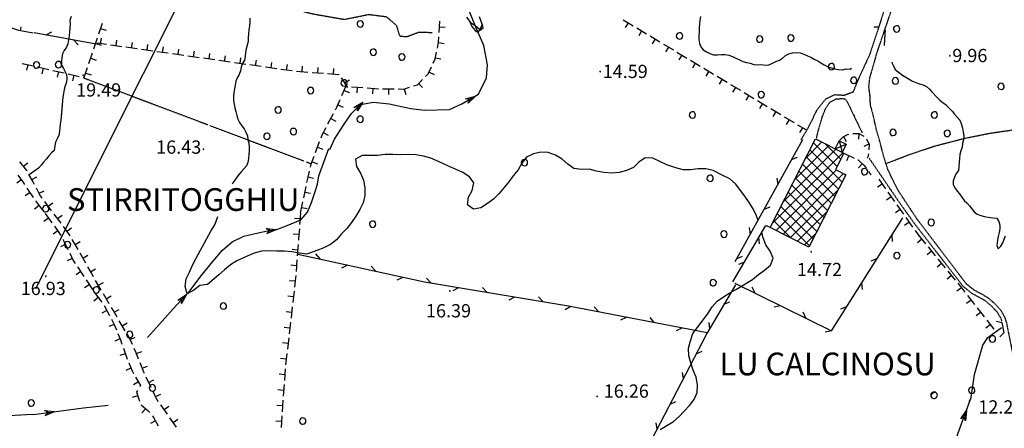
# Model space of a CAD drawing. Units: inches. Extents: x 1553891 to 1557899, y 4512012 to 4515402.
# Drawn here: x 1556408 to 1556929, y 4512483 to 4512698 of the extents above; entities that cross this region are included whole.
import ezdxf
from ezdxf.enums import TextEntityAlignment as Align

# ---------------------------------------------------------------- set-up
doc = ezdxf.new("R2010")
doc.units = ezdxf.units.IN
doc.header["$MEASUREMENT"] = 0
doc.linetypes.add('DASHED2', pattern=[0.375, 0.25, -0.125])
doc.linetypes.add('HIDDEN', pattern=[0.375, 0.25, -0.125])
doc.layers.get('0').update_dxf_attribs({"linetype": 'CONTINUOUS'})
for name, color, linetype in [('ALBERO', 7, 'CONTINUOUS'), ('CANAL_IRRG', 7, 'CONTINUOUS'), ('CURVA_DIRETT', 7, 'CONTINUOUS'), ('CURVA_INTERM', 7, 'CONTINUOUS'), ('DIAGONALI17', 7, 'CONTINUOUS'), ('DIVIS_COLTU', 7, 'CONTINUOUS'), ('FIUME', 7, 'CONTINUOUS'), ('MURO_A_CALCE', 7, 'CONTINUOUS'), ('MURO_A_SECCO', 7, 'CONTINUOUS'), ('PONTE', 7, 'CONTINUOUS'), ('PUNTO_QUOTA', 7, 'CONTINUOUS'), ('QUOTA', 7, 'CONTINUOUS'), ('RETE_METALL', 7, 'CONTINUOUS'), ('SENTIERO', 7, 'CONTINUOUS'), ('STABILIM_INDUS', 7, 'CONTINUOUS'), ('STRADA_BIANCA', 7, 'CONTINUOUS'), ('TETTOIA', 7, 'CONTINUOUS'), ('TOPONOMAS', 7, 'CONTINUOUS'), ('VASCHE_POZZ', 7, 'CONTINUOUS')]:
    doc.layers.add(name, color=color, linetype=linetype)
doc.styles.add('ROMANT', font='GOTHIC.TTF')

# ---------------------------------------------------------------- blocks, each defined once
blk = doc.blocks.new('ALBERO')
at = {"layer": 'ALBERO', "color": 3, "linetype": 'Continuous'}
blk.add_lwpolyline([(1.61, 0.64), (1.23, 1.18), (0.68, 1.53), (0.03, 1.63), (-0.61, 1.48), (-1.15, 1.11), (-1.5, 0.55), (-1.6, -0.09), (-1.45, -0.74), (-1.08, -1.28), (-0.52, -1.62), (0.12, -1.73), (0.77, -1.58), (1.31, -1.2), (1.65, -0.65), (1.76, 0)], close=True, dxfattribs=at)
blk = doc.blocks.new('POZZO')
at = {"layer": 'VASCHE_POZZ', "color": 5, "linetype": 'Continuous'}
blk.add_lwpolyline([(-1.132851, -1.299331, -0.6755389245), (0.684019, 1.591895, 0.8556118909)], format="xyb", close=True, dxfattribs=at)
blk.add_arc((0.002, 0.004), 1.728167, 228.95868611, 66.75592778, dxfattribs=at)
blk = doc.blocks.new('PUNTO')
at = {"layer": 'PUNTO_QUOTA', "linetype": 'Continuous'}
blk.add_lwpolyline([(-0.09, -0.09), (0.09, -0.09), (0.09, 0.09), (-0.09, 0.09)], close=True, dxfattribs=at)
blk.add_point((0, 0), dxfattribs=at)

msp = doc.modelspace()

# ---------------------------------------------------------------- linework, layer by layer
msp.add_lwpolyline([(1556530.29, 4512783.73), (1556416.38, 4512556.28)])
at = {"layer": 'CANAL_IRRG', "color": 5, "linetype": 'Continuous'}
msp.add_lwpolyline([(1556393.78, 4512489.06), (1556396.27, 4512488.97), (1556414.63, 4512489.9), (1556415.29, 4512489.86), (1556441.79, 4512493.29), (1556454.82, 4512494.7)], dxfattribs=at)
msp.add_lwpolyline([(1556421.47, 4512489.33), (1556426.48, 4512491.31), (1556421.47, 4512489.33), (1556423, 4512490.84), (1556421.14, 4512491.94), (1556426.48, 4512491.31)], close=True, dxfattribs=at)
at = {"layer": 'CURVA_DIRETT', "color": 50, "linetype": 'Continuous'}
for points in [[(1556435.25, 4512700.19), (1556434.46, 4512698.07), (1556434.71, 4512696.06), (1556434.57, 4512694.04), (1556434.38, 4512692.02), (1556434.11, 4512690.01), (1556433.47, 4512685.78), (1556432.73, 4512683.88), (1556431.61, 4512682.19), (1556430.67, 4512680.42), (1556430.23, 4512678.45), (1556430.07, 4512676.43), (1556430.11, 4512674.4), (1556431.12, 4512672.63), (1556432.84, 4512669.44), (1556432.95, 4512667.4), (1556432.72, 4512665.39), (1556431.99, 4512663.52), (1556431.55, 4512661.56), (1556431.18, 4512659.52), (1556430.88, 4512657.51), (1556430.66, 4512655.5), (1556430.46, 4512653.45), (1556429.8, 4512645.45), (1556429.46, 4512643.45), (1556429.31, 4512641.43), (1556429.12, 4512639.41), (1556428.64, 4512637.46), (1556427.88, 4512635.59), (1556426.93, 4512633.78), (1556426.67, 4512631.77), (1556426.31, 4512629.43), (1556424.88, 4512628.03), (1556423.48, 4512626.55), (1556422.14, 4512625.02)], [(1556435.25, 4512700.19), (1556434.46, 4512698.07), (1556434.71, 4512696.06), (1556434.57, 4512694.04), (1556434.38, 4512692.02), (1556434.11, 4512690.01), (1556433.47, 4512685.78), (1556432.73, 4512683.88), (1556431.61, 4512682.19), (1556430.67, 4512680.42), (1556430.23, 4512678.45), (1556430.07, 4512676.43), (1556430.11, 4512674.4), (1556430.62, 4512673.51)], [(1556432.57, 4512669.94), (1556432.84, 4512669.44), (1556432.95, 4512667.4), (1556432.72, 4512665.39), (1556431.99, 4512663.52), (1556431.55, 4512661.56), (1556431.18, 4512659.52), (1556430.88, 4512657.51), (1556430.66, 4512655.5), (1556430.46, 4512653.45), (1556429.93, 4512647.01)], [(1556422.14, 4512625.02), (1556420.6, 4512623.18), (1556419.34, 4512621.58), (1556418, 4512620.05), (1556413.03, 4512616.56)]]:
    msp.add_lwpolyline(points, dxfattribs=at)
at = {"layer": 'CURVA_INTERM', "color": 10, "linetype": 'Continuous'}
msp.add_line((1556862.46, 4512694.75), (1556862.53, 4512694.73), dxfattribs=at)
for points in [[(1556529.8, 4512699.27), (1556529.83, 4512697.24), (1556529.53, 4512695.2), (1556529.3, 4512693.15), (1556529.04, 4512691.1), (1556528.89, 4512689.04), (1556528.84, 4512687.02), (1556528.3, 4512685.06), (1556527.85, 4512683.07), (1556527.52, 4512681.06), (1556527.33, 4512679.05), (1556526.89, 4512677.09), (1556525.87, 4512675.32), (1556525.14, 4512673.45), (1556524.8, 4512671.45), (1556524.07, 4512669.58), (1556523.13, 4512667.77), (1556522.36, 4512665.91), (1556522.06, 4512663.86), (1556521.66, 4512661.9), (1556521.29, 4512659.9), (1556521.17, 4512657.88), (1556521.16, 4512655.81), (1556521.39, 4512653.8), (1556521.75, 4512651.82), (1556522.42, 4512649.92), (1556522.9, 4512647.93), (1556523.45, 4512645.97), (1556524.35, 4512644.13), (1556525.52, 4512642.46), (1556526.73, 4512640.82), (1556527.73, 4512639.04), (1556528.45, 4512637.14), (1556528.77, 4512635.16), (1556529.22, 4512633.21), (1556529.41, 4512631.2), (1556529.48, 4512629.17), (1556529.21, 4512627.16), (1556529.02, 4512625.11), (1556528.76, 4512623.06), (1556527.99, 4512621.2), (1556526.55, 4512619.72), (1556525.25, 4512618.15), (1556523.86, 4512616.71), (1556520.44, 4512611.73)], [(1556529.8, 4512699.27), (1556529.83, 4512697.24), (1556529.53, 4512695.2), (1556529.3, 4512693.15), (1556529.04, 4512691.1), (1556528.89, 4512689.04), (1556528.84, 4512687.02), (1556528.3, 4512685.06), (1556527.85, 4512683.07), (1556527.52, 4512681.06), (1556527.33, 4512679.05), (1556526.89, 4512677.09), (1556525.87, 4512675.32), (1556525.14, 4512673.45), (1556524.8, 4512671.45), (1556524.07, 4512669.58), (1556523.13, 4512667.77), (1556522.36, 4512665.91), (1556522.06, 4512663.86), (1556521.66, 4512661.9), (1556521.29, 4512659.9), (1556521.17, 4512657.88)], [(1556644.41, 4512699.79), (1556645.66, 4512698.22), (1556646.73, 4512696.09), (1556647.15, 4512694.91), (1556649.04, 4512692.75), (1556650.51, 4512691.77), (1556652.4, 4512694.72), (1556652.66, 4512696.19), (1556651.88, 4512698.06), (1556651.25, 4512699.99)], [(1556644.41, 4512699.79), (1556645.66, 4512698.22), (1556647.02, 4512696.72), (1556648.71, 4512695.6), (1556650.27, 4512694.34), (1556651.68, 4512692.87), (1556653.14, 4512694.23), (1556652.66, 4512696.19), (1556651.88, 4512698.06), (1556651.25, 4512699.99)], [(1556768.12, 4512700.19), (1556767.9, 4512698.18), (1556767.64, 4512696.17), (1556767.41, 4512694.16), (1556767.41, 4512692.13), (1556767.36, 4512690.03), (1556767.29, 4512688), (1556767.58, 4512685.99), (1556768.29, 4512684.09), (1556769.57, 4512682.52), (1556771.34, 4512681.46), (1556773.16, 4512680.62), (1556775.06, 4512679.93), (1556777.09, 4512679.85), (1556779.1, 4512680.11)], [(1556768.12, 4512700.19), (1556767.9, 4512698.18), (1556767.64, 4512696.17), (1556767.41, 4512694.16), (1556767.41, 4512692.13), (1556767.36, 4512690.03), (1556767.29, 4512688), (1556767.58, 4512685.99), (1556768.29, 4512684.09), (1556769.57, 4512682.52), (1556771.34, 4512681.46), (1556773.16, 4512680.62), (1556775.06, 4512679.93), (1556777.09, 4512679.85), (1556779.1, 4512680.11)], [(1556860.06, 4512694.51), (1556860.32, 4512694.79), (1556862.36, 4512694.78), (1556862.57, 4512694.71)], [(1556865.86, 4512692.75), (1556865.73, 4512690.95), (1556865.39, 4512685.11), (1556865.44, 4512684.91)], [(1556865.71, 4512693.09), (1556865.88, 4512692.97), (1556865.73, 4512690.95), (1556865.53, 4512687.52)], [(1556779.1, 4512680.11), (1556781.16, 4512680.1), (1556783.16, 4512679.73), (1556785.07, 4512679.07), (1556786.89, 4512678.16), (1556788.75, 4512677.28), (1556790.55, 4512676.34), (1556792.51, 4512675.86), (1556794.52, 4512675.52), (1556796.38, 4512674.79), (1556798.39, 4512674.57), (1556800.4, 4512674.75), (1556802.41, 4512674.53), (1556804.41, 4512674.64), (1556806.22, 4512675.54), (1556808.05, 4512676.39), (1556809.98, 4512677.03), (1556811.62, 4512678.2), (1556813.12, 4512679.52), (1556814.89, 4512680.5), (1556816.86, 4512681.05), (1556818.89, 4512681.09), (1556820.94, 4512680.9), (1556822.84, 4512680.2), (1556824.7, 4512679.36), (1556826.57, 4512678.63), (1556828.34, 4512677.61), (1556830.16, 4512676.78), (1556831.8, 4512675.62), (1556833.57, 4512674.6), (1556835.43, 4512673.8), (1556837.25, 4512672.96), (1556839.21, 4512672.55), (1556841.25, 4512672.18), (1556843.27, 4512672), (1556845.26, 4512672.47), (1556847.29, 4512672.4), (1556848.13, 4512672.78)], [(1556779.1, 4512680.11), (1556781.16, 4512680.1), (1556783.16, 4512679.73), (1556785.07, 4512679.07), (1556786.89, 4512678.16), (1556788.75, 4512677.28), (1556790.55, 4512676.34), (1556792.51, 4512675.86), (1556794.52, 4512675.52), (1556796.38, 4512674.79), (1556798.39, 4512674.57), (1556800.4, 4512674.75), (1556802.41, 4512674.53), (1556804.41, 4512674.64), (1556806.22, 4512675.54), (1556808.05, 4512676.39), (1556809.98, 4512677.03), (1556811.62, 4512678.2), (1556813.12, 4512679.52), (1556814.89, 4512680.5), (1556816.86, 4512681.05), (1556818.89, 4512681.09), (1556820.94, 4512680.9), (1556822.84, 4512680.2), (1556824.7, 4512679.36), (1556826.57, 4512678.63), (1556828.34, 4512677.61), (1556830.16, 4512676.78), (1556831.8, 4512675.62), (1556833.57, 4512674.6), (1556835.43, 4512673.8), (1556837.25, 4512672.96), (1556839.21, 4512672.55), (1556841.25, 4512672.18), (1556843.27, 4512672), (1556845.26, 4512672.47), (1556847.29, 4512672.4), (1556847.74, 4512672.6)], [(1556869.34, 4512676.02), (1556869.4, 4512675.91), (1556870.22, 4512674.08), (1556871.12, 4512672.24), (1556872.68, 4512670.98), (1556875.05, 4512669.14), (1556876.83, 4512668.16), (1556878.48, 4512666.97), (1556880.29, 4512666.06), (1556882.15, 4512665.29), (1556884.02, 4512664.56), (1556885.97, 4512664.01), (1556887.82, 4512663.17), (1556889.27, 4512661.77), (1556890.64, 4512660.3), (1556893.3, 4512657.33), (1556894.7, 4512655.9), (1556896.3, 4512654.67), (1556898.24, 4512653.25)], [(1556870.1, 4512674.34), (1556870.22, 4512674.08), (1556871.12, 4512672.24), (1556872.68, 4512670.98), (1556875.05, 4512669.14), (1556876.83, 4512668.16), (1556878.48, 4512666.97), (1556880.29, 4512666.06), (1556882.15, 4512665.29), (1556884.02, 4512664.56), (1556885.97, 4512664.01), (1556887.82, 4512663.17), (1556889.27, 4512661.77), (1556890.64, 4512660.3), (1556893.3, 4512657.33), (1556894.7, 4512655.9), (1556896.3, 4512654.67), (1556898.24, 4512653.25)], [(1556898.24, 4512653.25), (1556898.55, 4512653.03), (1556899.95, 4512651.6), (1556901.28, 4512650.09), (1556902.6, 4512648.52), (1556904, 4512646.98), (1556905.29, 4512645.44), (1556906, 4512643.54), (1556906.84, 4512641.08), (1556907.18, 4512639.1), (1556907.43, 4512637.09), (1556907.25, 4512635.07), (1556906.84, 4512633.11), (1556906.55, 4512631.1), (1556905.89, 4512629.19), (1556905.41, 4512627.24), (1556905.18, 4512625.18), (1556905.02, 4512623.13), (1556904.59, 4512618.81), (1556903.4, 4512617.2), (1556902.56, 4512615.34), (1556901.9, 4512613.4), (1556901.82, 4512611.37), (1556902.68, 4512609.54), (1556903.89, 4512607.9), (1556905.21, 4512606.36), (1556906.34, 4512604.69), (1556907.58, 4512602.97), (1556909.11, 4512601.64), (1556910.47, 4512600.13), (1556911.64, 4512598.5), (1556912.96, 4512597), (1556914.5, 4512595.7), (1556916.4, 4512595), (1556918.35, 4512594.45), (1556920.36, 4512594.12), (1556922.88, 4512593.75), (1556924.89, 4512593.59), (1556925.98, 4512591.89), (1556926.61, 4512589.96), (1556926.54, 4512587.94), (1556926.16, 4512585.93), (1556925.73, 4512583.97), (1556925.36, 4512581.97), (1556924.92, 4512579.16), (1556925.67, 4512577.3), (1556927, 4512578.82), (1556928.2, 4512580.47), (1556928.78, 4512582.42), (1556929.59, 4512584.31)], [(1556898.24, 4512653.25), (1556898.55, 4512653.03), (1556899.95, 4512651.6), (1556901.28, 4512650.09), (1556902.6, 4512648.52), (1556904, 4512646.98), (1556905.29, 4512645.44), (1556906, 4512643.54), (1556906.84, 4512641.08), (1556907.18, 4512639.1), (1556907.43, 4512637.09), (1556907.25, 4512635.07), (1556906.84, 4512633.11), (1556906.55, 4512631.1), (1556905.89, 4512629.19), (1556905.41, 4512627.24), (1556905.18, 4512625.18), (1556905.02, 4512623.13), (1556904.59, 4512618.81), (1556903.4, 4512617.2), (1556902.56, 4512615.34), (1556901.9, 4512613.4), (1556901.82, 4512611.37), (1556902.68, 4512609.54), (1556903.89, 4512607.9), (1556905.21, 4512606.36), (1556906.34, 4512604.69), (1556907.58, 4512602.97), (1556909.11, 4512601.64), (1556910.47, 4512600.13), (1556911.64, 4512598.5), (1556912.96, 4512597), (1556914.5, 4512595.7), (1556916.4, 4512595), (1556918.35, 4512594.45), (1556920.36, 4512594.12), (1556922.88, 4512593.75), (1556924.89, 4512593.59), (1556925.98, 4512591.89), (1556926.61, 4512589.96), (1556926.54, 4512587.94), (1556926.16, 4512585.93), (1556925.73, 4512583.97), (1556925.36, 4512581.97), (1556924.92, 4512579.16), (1556925.67, 4512577.3), (1556927, 4512578.82), (1556928.2, 4512580.47), (1556928.78, 4512582.42), (1556929.59, 4512584.31)], [(1556798.71, 4512592.33), (1556797.82, 4512594.82), (1556796.05, 4512598.47), (1556793.96, 4512601.88), (1556791.59, 4512605.16), (1556786.67, 4512611.69), (1556783.62, 4512614.32), (1556780.07, 4512616.18), (1556774.86, 4512618.78), (1556770.93, 4512619.66), (1556766.91, 4512619.63), (1556762.95, 4512619.06), (1556758.94, 4512619.05), (1556755.07, 4512620.24), (1556750.34, 4512621.79), (1556746.73, 4512623.52), (1556742.97, 4512625.23), (1556738.96, 4512625.48), (1556735.59, 4512623.26), (1556732.75, 4512620.39), (1556729.02, 4512618.8), (1556725.11, 4512617.71), (1556721.11, 4512617.45), (1556717.09, 4512617.71), (1556713.13, 4512618.41), (1556709.23, 4512619.45), (1556705.23, 4512619.26), (1556701.24, 4512619.75), (1556697.96, 4512622.1), (1556694.93, 4512624.81), (1556691.5, 4512626.95), (1556687.67, 4512628.28), (1556683.66, 4512628.41), (1556679.74, 4512627.5), (1556676.05, 4512625.87), (1556673.71, 4512622.62), (1556671.64, 4512619.17), (1556669.11, 4512616.01), (1556666.7, 4512612.76), (1556664.2, 4512609.63), (1556661.57, 4512606.53), (1556658.73, 4512603.62), (1556655.48, 4512601.25), (1556652.05, 4512599.1), (1556648.12, 4512598.37), (1556644.86, 4512600.69), (1556645.52, 4512604.69), (1556647.39, 4512608.27), (1556648.25, 4512612.2), (1556645.89, 4512615.49), (1556642.51, 4512617.66), (1556638.86, 4512619.37), (1556635.15, 4512620.94), (1556631.45, 4512622.61), (1556625.43, 4512625.21), (1556621.59, 4512626.37), (1556617.55, 4512627.1), (1556613.5, 4512627.26), (1556609.43, 4512627.1), (1556605.38, 4512627.32), (1556601.31, 4512627.24), (1556597.34, 4512626.62), (1556593.29, 4512626.66), (1556589.2, 4512626.63), (1556585.59, 4512624.83), (1556586.25, 4512620.89), (1556588.34, 4512617.45), (1556589.95, 4512613.71), (1556590.67, 4512609.69), (1556590.55, 4512605.64), (1556589.69, 4512601.72), (1556587.9, 4512598.13), (1556585.82, 4512594.72), (1556583.59, 4512591.28), (1556581, 4512588.18), (1556578.23, 4512585.25), (1556575.59, 4512582.21), (1556572.52, 4512579.61), (1556568.84, 4512577.96), (1556565.12, 4512576.47)], [(1556565.12, 4512576.47), (1556560, 4512574.54), (1556556.03, 4512575.01), (1556552.04, 4512575.73), (1556548.02, 4512576.11), (1556543.99, 4512576.17), (1556539.95, 4512576.32), (1556535.9, 4512576.18), (1556532.02, 4512575.08), (1556528.33, 4512573.5), (1556522.93, 4512571.07), (1556519.49, 4512568.84), (1556516.32, 4512566.33), (1556513.29, 4512563.62), (1556507.28, 4512558.46), (1556503.3, 4512557.94), (1556500.07, 4512555.47), (1556496.53, 4512553.59), (1556495.51, 4512557.47), (1556496.05, 4512561.46), (1556497.92, 4512565.01), (1556499.43, 4512568.75), (1556501.29, 4512572.35), (1556504.64, 4512578.58), (1556509.18, 4512586.67), (1556511.32, 4512590.1), (1556512.58, 4512593.9), (1556512.81, 4512594.39)], [(1556766.64, 4512535.83), (1556772.16, 4512543.32), (1556774.34, 4512546.71), (1556777.02, 4512549.7), (1556780.32, 4512551.97), (1556783.77, 4512554.06), (1556787.27, 4512556.09), (1556795.7, 4512561.18), (1556798.79, 4512563.81), (1556802.08, 4512566.17), (1556805.2, 4512568.68), (1556806.64, 4512572.45), (1556805.05, 4512576.14), (1556802.72, 4512579.47), (1556801.34, 4512583.27), (1556800.7, 4512585.77)], [(1556746.89, 4512481.92), (1556750.39, 4512483.95), (1556753.82, 4512486.11), (1556756.82, 4512488.75), (1556759.66, 4512491.66), (1556762.42, 4512494.59), (1556764.91, 4512497.77), (1556766.41, 4512501.5), (1556766.58, 4512505.55), (1556765.8, 4512509.51), (1556764.21, 4512513.18), (1556763.13, 4512517.05), (1556761.92, 4512520.9), (1556761.87, 4512524.92), (1556762.93, 4512528.8), (1556764.18, 4512532.62), (1556766.64, 4512535.83)]]:
    msp.add_lwpolyline(points, dxfattribs=at)
at = {"layer": 'DIAGONALI17', "color": 4, "linetype": 'Continuous'}
for p, q in [((1556839.36, 4512630.26), (1556845.32, 4512632.75)), ((1556841.55, 4512634.51), (1556843.13, 4512628.33))]:
    msp.add_line(p, q, dxfattribs=at)
at = {"layer": 'DIVIS_COLTU', "linetype": 'DASHED2'}
for p, q in [((1556442.16, 4512667.61), (1556507.51, 4512642.98)), ((1556508.61, 4512642.56), (1556558.53, 4512623.75)), ((1556559.65, 4512623.33), (1556562.32, 4512622.32))]:
    msp.add_line(p, q, dxfattribs=at)
at = {"layer": 'FIUME', "color": 5, "linetype": 'Continuous'}
for points in [[(1556572.08, 4512629.86), (1556574.52, 4512635.36), (1556579.32, 4512642.76), (1556583.51, 4512648.98), (1556588.25, 4512653.64), (1556595.25, 4512654.89), (1556603.41, 4512654.02), (1556614.93, 4512651.54), (1556622.25, 4512650.74), (1556635.45, 4512651.04), (1556641.98, 4512654.02), (1556650.77, 4512659.05), (1556655.05, 4512667.81), (1556655.52, 4512674.61), (1556653.48, 4512684.83), (1556649.39, 4512694.48), (1556645.8, 4512703.16)], [(1556645.23, 4512654.36), (1556649.11, 4512658.1), (1556645.23, 4512654.36), (1556646.07, 4512656.34), (1556643.92, 4512656.64), (1556649.11, 4512658.1)], [(1556586.66, 4512650.23), (1556589.46, 4512654.83), (1556586.66, 4512650.23), (1556586.97, 4512652.35), (1556584.82, 4512652.1), (1556589.46, 4512654.83)], [(1556475.58, 4512530.47), (1556480.39, 4512535.84), (1556489.27, 4512545.62), (1556498.18, 4512555.4), (1556503.77, 4512562.92), (1556510.24, 4512570.63), (1556515.38, 4512576.74), (1556520.39, 4512581.11), (1556526.64, 4512584.04), (1556532.52, 4512585.46), (1556539.16, 4512586.86), (1556544.11, 4512587.58), (1556549.55, 4512589.63), (1556556.69, 4512592.75), (1556560.34, 4512596.8), (1556562.43, 4512601.89), (1556564.39, 4512607.63), (1556565.48, 4512611.64), (1556566.25, 4512615.9), (1556571.57, 4512630.34)], [(1556538.72, 4512585.46), (1556543.7, 4512587.52), (1556538.72, 4512585.46), (1556540.23, 4512586.99), (1556538.34, 4512588.06), (1556543.7, 4512587.52)], [(1556493.64, 4512548.46), (1556496.18, 4512553.21), (1556493.64, 4512548.46), (1556493.83, 4512550.6), (1556491.7, 4512550.23), (1556496.18, 4512553.21)], [(1556786.41, 4512429.88), (1556802.84, 4512428.07), (1556812.41, 4512427.83), (1556821.44, 4512429.93), (1556833.9, 4512436.73), (1556845, 4512442.54), (1556855.84, 4512446.76), (1556867.5, 4512449.62), (1556876.16, 4512450.39), (1556886.59, 4512452.17), (1556892.88, 4512454.53), (1556897.78, 4512458.23), (1556899.28, 4512460.9), (1556904.34, 4512479.52), (1556911.45, 4512498.8), (1556913.19, 4512510.88), (1556917.57, 4512526.49), (1556920.25, 4512530.5), (1556927.39, 4512535.73)], [(1556908.33, 4512486.53), (1556908.9, 4512491.88), (1556908.33, 4512486.53), (1556907.7, 4512488.58), (1556905.86, 4512487.44), (1556908.9, 4512491.88)]]:
    msp.add_lwpolyline(points, dxfattribs=at)
at = {"layer": 'MURO_A_CALCE', "linetype": 'Continuous'}
msp.add_line((1556408.44, 4512692.54), (1556408.82, 4512694.76), dxfattribs=at)
msp.add_lwpolyline([(1556415.09, 4512691.37), (1556407.48, 4512692.71), (1556397.66, 4512696.21), (1556395.7, 4512697.62)], dxfattribs=at)
at = {"layer": 'MURO_A_SECCO', "linetype": 'Continuous'}
for p, q in [((1556629.9, 4512691.68), (1556630.24, 4512697.76)), ((1556727.32, 4512698.42), (1556732.53, 4512695.29)), ((1556449.87, 4512690.96), (1556451.8, 4512696.73)), ((1556450.83, 4512693.84), (1556453.69, 4512692.89)), ((1556630.07, 4512694.72), (1556633.08, 4512694.55)), ((1556729.93, 4512696.85), (1556728.38, 4512694.28)), ((1556734.42, 4512694.15), (1556739.63, 4512691.02)), ((1556737.02, 4512692.59), (1556735.47, 4512690.01)), ((1556447.25, 4512683.11), (1556449.18, 4512688.87)), ((1556450.84, 4512685.81), (1556451.26, 4512688.79)), ((1556459.04, 4512684.64), (1556459.46, 4512687.62)), ((1556741.52, 4512689.89), (1556746.73, 4512686.76)), ((1556744.12, 4512688.32), (1556742.57, 4512685.74)), ((1556448.21, 4512685.99), (1556451.07, 4512685.04)), ((1556453.85, 4512685.38), (1556448.93, 4512686.08)), ((1556462.05, 4512684.21), (1556456.03, 4512685.07)), ((1556470.24, 4512683.05), (1556464.22, 4512683.9)), ((1556467.23, 4512683.47), (1556467.66, 4512686.45)), ((1556478.44, 4512681.88), (1556472.42, 4512682.74)), ((1556475.43, 4512682.31), (1556475.86, 4512685.29)), ((1556483.63, 4512681.14), (1556484.05, 4512684.12)), ((1556491.83, 4512679.97), (1556492.25, 4512682.95)), ((1556629.59, 4512686.45), (1556632.54, 4512685.84)), ((1556748.61, 4512685.62), (1556753.82, 4512682.49)), ((1556751.22, 4512684.05), (1556749.67, 4512681.48)), ((1556444.63, 4512675.25), (1556446.55, 4512681.02)), ((1556445.59, 4512678.13), (1556448.45, 4512677.18)), ((1556486.64, 4512680.71), (1556480.62, 4512681.57)), ((1556494.84, 4512679.55), (1556488.82, 4512680.4)), ((1556503.03, 4512678.38), (1556497.01, 4512679.24)), ((1556500.02, 4512678.81), (1556500.45, 4512681.79)), ((1556511.23, 4512677.21), (1556505.21, 4512678.07)), ((1556508.22, 4512677.64), (1556508.64, 4512680.62)), ((1556519.43, 4512676.04), (1556513.41, 4512676.9)), ((1556516.42, 4512676.47), (1556516.84, 4512679.45)), ((1556524.62, 4512675.31), (1556525.04, 4512678.29)), ((1556532.81, 4512674.14), (1556533.24, 4512677.12)), ((1556627.91, 4512678.35), (1556630.86, 4512677.74)), ((1556755.71, 4512681.35), (1556760.92, 4512678.22)), ((1556758.31, 4512679.79), (1556756.76, 4512677.21)), ((1556762.8, 4512677.09), (1556768.01, 4512673.96)), ((1556409.4, 4512675.42), (1556415.32, 4512674.06)), ((1556412.36, 4512674.74), (1556411.68, 4512671.8)), ((1556417.47, 4512673.56), (1556423.39, 4512672.2)), ((1556420.43, 4512672.88), (1556419.75, 4512669.95)), ((1556425.53, 4512671.71), (1556431.46, 4512670.34)), ((1556527.63, 4512674.88), (1556521.61, 4512675.73)), ((1556535.82, 4512673.71), (1556529.8, 4512674.57)), ((1556544.02, 4512672.54), (1556538, 4512673.4)), ((1556541.01, 4512672.97), (1556541.43, 4512675.95)), ((1556552.22, 4512671.38), (1556546.2, 4512672.23)), ((1556549.21, 4512671.8), (1556549.63, 4512674.78)), ((1556557.43, 4512670.85), (1556557.65, 4512673.85)), ((1556565.68, 4512670.23), (1556565.91, 4512673.24)), ((1556573.94, 4512669.62), (1556574.16, 4512672.62)), ((1556765.41, 4512675.52), (1556763.86, 4512672.94)), ((1556769.9, 4512672.82), (1556775.11, 4512669.69)), ((1556428.5, 4512671.03), (1556427.82, 4512668.09)), ((1556433.6, 4512669.85), (1556439.53, 4512668.49)), ((1556436.57, 4512669.17), (1556435.89, 4512666.24)), ((1556442.97, 4512670.28), (1556445.83, 4512669.33)), ((1556560.46, 4512670.62), (1556554.4, 4512671.07)), ((1556568.72, 4512670.01), (1556562.65, 4512670.46)), ((1556576.97, 4512669.4), (1556570.91, 4512669.85)), ((1556581.53, 4512662.59), (1556578.26, 4512667.72)), ((1556579.9, 4512665.15), (1556582.43, 4512666.77)), ((1556624.57, 4512670.78), (1556627.31, 4512669.53)), ((1556772.51, 4512671.26), (1556770.95, 4512668.68)), ((1556777, 4512668.56), (1556782.21, 4512665.42)), ((1556779.6, 4512666.99), (1556778.05, 4512664.41)), ((1556583.51, 4512663.02), (1556589.57, 4512662.6)), ((1556586.54, 4512662.81), (1556586.33, 4512659.8)), ((1556591.77, 4512662.44), (1556597.84, 4512662.02)), ((1556594.8, 4512662.23), (1556594.59, 4512659.23)), ((1556600.03, 4512661.88), (1556606.11, 4512661.86)), ((1556603.07, 4512661.87), (1556603.06, 4512658.86)), ((1556611.35, 4512661.87), (1556612.25, 4512659)), ((1556619.04, 4512664.69), (1556621.19, 4512662.58)), ((1556784.09, 4512664.29), (1556789.3, 4512661.16)), ((1556786.7, 4512662.72), (1556785.15, 4512660.14)), ((1556579.64, 4512661.14), (1556582.4, 4512659.93)), ((1556791.19, 4512660.02), (1556796.4, 4512656.89)), ((1556793.79, 4512658.46), (1556792.24, 4512655.88)), ((1556576.32, 4512653.55), (1556579.08, 4512652.34)), ((1556798.28, 4512655.76), (1556803.5, 4512652.62)), ((1556800.89, 4512654.19), (1556799.34, 4512651.61)), ((1556805.38, 4512651.49), (1556810.59, 4512648.36)), ((1556571.1, 4512643.51), (1556573.96, 4512648.88)), ((1556572.53, 4512646.19), (1556575.18, 4512644.78)), ((1556807.99, 4512649.92), (1556806.43, 4512647.34)), ((1556812.48, 4512647.22), (1556817.69, 4512644.09)), ((1556815.08, 4512645.66), (1556813.53, 4512643.08)), ((1556819.57, 4512642.96), (1556823.84, 4512640.39)), ((1556822.18, 4512641.39), (1556820.63, 4512638.81)), ((1556568.63, 4512638.89), (1556571.28, 4512637.47)), ((1556843.89, 4512636.75), (1556845.26, 4512634.06)), ((1556851.87, 4512638.34), (1556851.83, 4512635.33)), ((1556564.55, 4512628.34), (1556566.68, 4512634.03)), ((1556565.61, 4512631.19), (1556568.43, 4512630.13)), ((1556857.29, 4512632.74), (1556854.55, 4512631.49)), ((1556843.97, 4512627.9), (1556849.48, 4512625.34)), ((1556846.73, 4512626.62), (1556845.46, 4512623.89)), ((1556410.01, 4512621.01), (1556412.4, 4512622.84)), ((1556562.72, 4512623.43), (1556565.54, 4512622.38)), ((1556853.79, 4512622.44), (1556851.8, 4512620.17)), ((1556414.4, 4512614.01), (1556417.03, 4512615.49)), ((1556560.59, 4512615.43), (1556563.5, 4512614.69)), ((1556857, 4512618.33), (1556858.25, 4512616.54)), ((1556408.86, 4512613.85), (1556406.43, 4512612.08)), ((1556411.79, 4512609.5), (1556415.12, 4512604.42)), ((1556558.26, 4512604.35), (1556559.51, 4512610.31)), ((1556864.26, 4512611.64), (1556861.8, 4512609.9)), ((1556862.5, 4512614.12), (1556866.02, 4512609.16)), ((1556413.45, 4512606.96), (1556410.94, 4512605.31)), ((1556418.3, 4512606.71), (1556420.96, 4512608.11)), ((1556558.89, 4512607.33), (1556561.83, 4512606.72)), ((1556869.05, 4512604.89), (1556866.6, 4512603.15)), ((1556867.29, 4512607.37), (1556870.81, 4512602.41)), ((1556418.28, 4512600.24), (1556415.89, 4512598.42)), ((1556416.44, 4512602.66), (1556420.13, 4512597.82)), ((1556424.87, 4512597.5), (1556421.27, 4512602.4)), ((1556423.07, 4512599.95), (1556425.5, 4512601.73)), ((1556556.57, 4512596.25), (1556557.81, 4512602.2)), ((1556557.19, 4512599.23), (1556560.14, 4512598.61)), ((1556872.08, 4512600.62), (1556875.6, 4512595.66)), ((1556423.26, 4512593.62), (1556420.83, 4512591.84)), ((1556421.46, 4512596.07), (1556425.06, 4512591.17)), ((1556429.95, 4512590.96), (1556426.21, 4512595.76)), ((1556428.08, 4512593.36), (1556430.45, 4512595.21)), ((1556556.34, 4512593.22), (1556553.34, 4512593.45)), ((1556556.57, 4512596.25), (1556556.11, 4512590.19)), ((1556873.84, 4512598.14), (1556871.39, 4512596.39)), ((1556876.88, 4512593.86), (1556880.39, 4512588.9)), ((1556432.99, 4512586.69), (1556435.44, 4512588.44)), ((1556878.64, 4512591.38), (1556876.18, 4512589.64)), ((1556428.16, 4512586.95), (1556425.73, 4512585.16)), ((1556555.72, 4512584.96), (1556552.71, 4512585.19)), ((1556881.67, 4512587.11), (1556883.3, 4512584.81)), ((1556883.3, 4512584.81), (1556887.15, 4512580.1)), ((1556432.23, 4512579.75), (1556429.52, 4512578.45)), ((1556438.87, 4512577.03), (1556435.8, 4512582.28)), ((1556437.34, 4512579.66), (1556439.94, 4512581.18)), ((1556555.32, 4512579.74), (1556554.85, 4512573.68)), ((1556885.22, 4512582.46), (1556882.89, 4512580.55)), ((1556888.54, 4512578.4), (1556892.39, 4512573.69)), ((1556442.96, 4512569.83), (1556439.98, 4512575.13)), ((1556441.47, 4512572.48), (1556444.09, 4512573.96)), ((1556555.08, 4512576.71), (1556552.08, 4512576.94)), ((1556890.46, 4512576.05), (1556888.13, 4512574.14)), ((1556435.82, 4512572.29), (1556433.11, 4512570.99)), ((1556438.61, 4512567.87), (1556442.02, 4512562.83)), ((1556554.45, 4512568.45), (1556551.45, 4512568.68)), ((1556554.68, 4512571.48), (1556554.21, 4512565.42)), ((1556895.71, 4512569.64), (1556893.37, 4512567.73)), ((1556893.78, 4512571.99), (1556897.63, 4512567.28)), ((1556440.32, 4512565.35), (1556437.82, 4512563.67)), ((1556445.53, 4512565.26), (1556448.15, 4512566.74)), ((1556900.95, 4512563.22), (1556898.62, 4512561.32)), ((1556899.02, 4512565.58), (1556902.87, 4512560.87)), ((1556444.84, 4512558.42), (1556442.3, 4512556.8)), ((1556443.21, 4512560.98), (1556446.48, 4512555.85)), ((1556451.18, 4512555.46), (1556448.14, 4512560.72)), ((1556449.66, 4512558.09), (1556452.27, 4512559.6)), ((1556553.8, 4512560.2), (1556550.81, 4512560.54)), ((1556455.38, 4512548.32), (1556452.29, 4512553.56)), ((1556453.84, 4512550.94), (1556456.43, 4512552.47)), ((1556552.84, 4512551.97), (1556549.85, 4512552.32)), ((1556553.19, 4512554.99), (1556552.49, 4512548.95)), ((1556906.19, 4512556.81), (1556903.86, 4512554.91)), ((1556909.41, 4512552.69), (1556913.15, 4512547.89)), ((1556449.51, 4512551.59), (1556447.15, 4512549.72)), ((1556552.24, 4512546.77), (1556551.54, 4512540.73)), ((1556911.28, 4512550.29), (1556908.91, 4512548.44)), ((1556454.12, 4512544.75), (1556451.47, 4512543.33)), ((1556458.04, 4512543.81), (1556460.64, 4512545.33)), ((1556551.89, 4512543.75), (1556548.9, 4512544.1)), ((1556916.38, 4512543.76), (1556914, 4512541.91)), ((1556914.51, 4512546.16), (1556918.25, 4512541.36)), ((1556458, 4512537.44), (1556455.21, 4512536.31)), ((1556462.25, 4512536.68), (1556464.83, 4512538.23)), ((1556551.28, 4512538.54), (1556550.58, 4512532.5)), ((1556921.47, 4512537.23), (1556919.1, 4512535.38)), ((1556919.6, 4512539.63), (1556923.34, 4512534.83)), ((1556550.93, 4512535.52), (1556547.94, 4512535.87)), ((1556461.1, 4512529.76), (1556458.31, 4512528.63)), ((1556466.38, 4512529.51), (1556469.12, 4512530.76)), ((1556549.97, 4512527.3), (1556546.98, 4512527.65)), ((1556550.32, 4512530.32), (1556549.62, 4512524.28)), ((1556463.85, 4512521.95), (1556461.01, 4512520.96)), ((1556469.79, 4512521.97), (1556472.59, 4512523.08)), ((1556549.37, 4512522.09), (1556548.66, 4512516.05)), ((1556472.85, 4512514.27), (1556475.65, 4512515.38)), ((1556549.02, 4512519.07), (1556546.03, 4512519.42)), ((1556466.87, 4512514.24), (1556464.08, 4512513.11)), ((1556548.26, 4512510.83), (1556545.25, 4512511.05)), ((1556548.47, 4512513.86), (1556548.04, 4512507.8)), ((1556470.85, 4512507), (1556468.25, 4512505.48)), ((1556477.61, 4512504), (1556474.98, 4512509.49)), ((1556476.29, 4512506.75), (1556479.01, 4512508.05)), ((1556547.88, 4512505.6), (1556547.44, 4512499.54)), ((1556470.43, 4512499.69), (1556467.56, 4512498.78)), ((1556479.88, 4512499.28), (1556482.59, 4512500.58)), ((1556547.66, 4512502.57), (1556544.66, 4512502.79)), ((1556486.2, 4512489.92), (1556482.67, 4512494.87)), ((1556547.07, 4512494.31), (1556544.06, 4512494.53)), ((1556547.28, 4512497.35), (1556546.85, 4512491.28)), ((1556474.66, 4512492.94), (1556472.7, 4512490.66)), ((1556484.44, 4512492.39), (1556486.88, 4512494.14)), ((1556479.8, 4512486.52), (1556477.16, 4512485.08)), ((1556491.01, 4512483.18), (1556487.48, 4512488.13)), ((1556489.25, 4512485.66), (1556491.7, 4512487.4)), ((1556546.47, 4512486.06), (1556543.47, 4512486.27)), ((1556546.69, 4512489.09), (1556546.25, 4512483.02))]:
    msp.add_line(p, q, dxfattribs=at)
for points in [[(1556628.98, 4512683.48), (1556629.61, 4512686.54), (1556629.78, 4512689.49)], [(1556626.75, 4512675.55), (1556627.81, 4512677.85), (1556628.53, 4512681.32)], [(1556441.67, 4512667.99), (1556442.17, 4512667.88), (1556443.93, 4512673.16)], [(1556622.72, 4512668.43), (1556624.16, 4512669.89), (1556625.84, 4512673.55)], [(1556616.34, 4512663.45), (1556618.48, 4512664.12), (1556621.17, 4512666.86)], [(1556578.42, 4512658.35), (1556580.55, 4512663.22), (1556581.31, 4512663.17)], [(1556608.31, 4512661.86), (1556611.27, 4512661.85), (1556614.25, 4512662.79)], [(1556575, 4512650.82), (1556575.74, 4512652.21), (1556577.54, 4512656.33)], [(1556567.45, 4512636.1), (1556568.18, 4512638.05), (1556570.06, 4512641.57)], [(1556841.77, 4512634.6), (1556843.62, 4512636.61), (1556845.89, 4512637.76), (1556846.68, 4512637.92)], [(1556848.84, 4512638.34), (1556849.03, 4512638.38), (1556852.02, 4512638.34), (1556854.58, 4512636.99)], [(1556856.04, 4512635.51), (1556857.38, 4512632.55), (1556857.28, 4512629.72)], [(1556561.88, 4512620.51), (1556562.42, 4512622.64), (1556563.78, 4512626.28)], [(1556857.06, 4512627.54), (1556856.73, 4512625.74), (1556856.41, 4512625.46)], [(1556411.84, 4512618.59), (1556411.75, 4512618.75), (1556408.16, 4512623.42)], [(1556851.48, 4512624.41), (1556851.6, 4512624.35), (1556854.65, 4512621.68), (1556855.73, 4512620.13)], [(1556407.08, 4512616.31), (1556409.61, 4512612.82), (1556410.58, 4512611.34)], [(1556415.85, 4512611.34), (1556415.14, 4512612.7), (1556412.92, 4512616.67)], [(1556559.96, 4512612.46), (1556560.54, 4512615.25), (1556561.34, 4512618.38)], [(1556419.97, 4512604.18), (1556418.73, 4512605.88), (1556416.88, 4512609.4)], [(1556426.36, 4512589.4), (1556428.8, 4512586.07), (1556429.77, 4512584.38)], [(1556434.69, 4512584.18), (1556434.3, 4512584.85), (1556431.22, 4512589.17)], [(1556555.95, 4512587.99), (1556555.57, 4512583.03), (1556555.49, 4512581.93)], [(1556430.86, 4512582.47), (1556431.27, 4512581.76), (1556433.55, 4512577.01)], [(1556434.51, 4512575.03), (1556436.31, 4512571.28), (1556437.38, 4512569.69)], [(1556447.04, 4512562.63), (1556445.77, 4512564.83), (1556444.04, 4512567.91)], [(1556554.04, 4512563.23), (1556553.83, 4512560.45), (1556553.45, 4512557.18)], [(1556904.26, 4512559.17), (1556906.41, 4512556.54), (1556908.06, 4512554.42)], [(1556447.66, 4512554), (1556447.86, 4512553.68), (1556451.4, 4512549.21)], [(1556452.68, 4512547.43), (1556454.48, 4512544.08), (1556455.56, 4512542.07)], [(1556459.58, 4512541.18), (1556457.38, 4512544.94), (1556456.5, 4512546.43)], [(1556456.6, 4512540.13), (1556457.88, 4512537.74), (1556459.14, 4512534.62)], [(1556463.82, 4512534.08), (1556461.19, 4512538.43), (1556460.69, 4512539.29)], [(1556459.96, 4512532.58), (1556461.3, 4512529.26), (1556462.12, 4512526.9)], [(1556467.64, 4512526.74), (1556465.78, 4512530.84), (1556464.96, 4512532.19)], [(1556462.85, 4512524.82), (1556464.48, 4512520.15), (1556464.91, 4512519.1)], [(1556470.92, 4512519.14), (1556469.62, 4512522.4), (1556468.55, 4512524.74)], [(1556465.73, 4512517.06), (1556467.43, 4512512.87), (1556468.21, 4512511.52)], [(1556474.03, 4512511.47), (1556473.68, 4512512.19), (1556471.73, 4512517.1)], [(1556469.32, 4512509.62), (1556471.95, 4512505.11), (1556471.51, 4512504.38)], [(1556470.38, 4512502.49), (1556469.83, 4512501.58), (1556471.35, 4512496.8)], [(1556481.39, 4512496.66), (1556480.61, 4512497.75), (1556478.56, 4512502.02)], [(1556472.36, 4512494.93), (1556475.99, 4512491.8), (1556476.8, 4512490.8)], [(1556478.19, 4512489.09), (1556478.84, 4512488.28), (1556481.26, 4512483.86)]]:
    msp.add_lwpolyline(points, dxfattribs=at)
at = {"layer": 'PONTE', "color": 1, "linetype": 'Continuous'}
msp.add_lwpolyline([(1556924.76, 4512539.18), (1556927.67, 4512538.49), (1556928.73, 4512532.97), (1556926.54, 4512530.84)], dxfattribs=at)
at = {"layer": 'RETE_METALL', "color": 3, "linetype": 'Continuous'}
for p, q in [((1556448.43, 4512685.59), (1556415.59, 4512691.48)), ((1556424.88, 4512691.95), (1556421.85, 4512690.36)), ((1556436.62, 4512687.71), (1556438.91, 4512685.16)), ((1556822.2, 4512635.03), (1556786.34, 4512570.46)), ((1556816.37, 4512624.54), (1556819.52, 4512625.88)), ((1556808.57, 4512614.81), (1556809.09, 4512611.43)), ((1556801.81, 4512598.31), (1556804.96, 4512599.65)), ((1556794, 4512588.58), (1556794.53, 4512585.2)), ((1556799.4, 4512579.94), (1556798.95, 4512583.33)), ((1556869.83, 4512581.29), (1556869.5, 4512584.69)), ((1556566.91, 4512572.06), (1556564.72, 4512574.69)), ((1556787.24, 4512572.09), (1556790.39, 4512573.43)), ((1556578.48, 4512567.39), (1556581.57, 4512568.86)), ((1556596.22, 4512565.67), (1556594.03, 4512568.29)), ((1556791.39, 4512570.37), (1556788.21, 4512569.1)), ((1556861.49, 4512572.01), (1556858.27, 4512570.85)), ((1556607.79, 4512560.99), (1556610.88, 4512562.47)), ((1556625.57, 4512559.43), (1556623.25, 4512561.95)), ((1556655.15, 4512554.47), (1556652.84, 4512556.98)), ((1556797.02, 4512554), (1556795.52, 4512557.07)), ((1556853.82, 4512555.92), (1556853.48, 4512559.33)), ((1556637.35, 4512555.32), (1556640.36, 4512556.95)), ((1556666.93, 4512550.36), (1556669.95, 4512551.98)), ((1556684.74, 4512549.5), (1556682.42, 4512552.02)), ((1556696.52, 4512545.39), (1556699.53, 4512547.02)), ((1556714.26, 4512544.16), (1556712, 4512546.73)), ((1556780.59, 4512548.04), (1556783.77, 4512549.31)), ((1556807.13, 4512546.69), (1556810.48, 4512547.39)), ((1556845.48, 4512546.64), (1556842.26, 4512545.48)), ((1556823.95, 4512540.77), (1556822.45, 4512543.85)), ((1556725.94, 4512539.78), (1556728.99, 4512541.33)), ((1556743.72, 4512538.5), (1556741.46, 4512541.07)), ((1556772.55, 4512538.49), (1556773, 4512535.1)), ((1556755.4, 4512534.12), (1556758.45, 4512535.67)), ((1556834.06, 4512533.46), (1556837.41, 4512534.16)), ((1556765.94, 4512521.87), (1556769.05, 4512523.29)), ((1556758.39, 4512511.93), (1556759, 4512508.57)), ((1556752.07, 4512495.27), (1556755.18, 4512496.69)), ((1556744.52, 4512485.33), (1556745.13, 4512481.97))]:
    msp.add_line(p, q, dxfattribs=at)
for points in [[(1556786.25, 4512559.29), (1556837.55, 4512534.09), (1556875.23, 4512593.77)], [(1556785.34, 4512560.01), (1556802.7, 4512589.76), (1556805.02, 4512588.74)], [(1556555.19, 4512574.62), (1556622.23, 4512559.99), (1556698.39, 4512547.21), (1556771.68, 4512533.13)], [(1556786.66, 4512558.39), (1556771.55, 4512532.63), (1556717.51, 4512429)]]:
    msp.add_lwpolyline(points, dxfattribs=at)
at = {"layer": 'SENTIERO', "color": 50, "linetype": 'HIDDEN'}
for points in [[(1556555.67, 4512703.45), (1556563.69, 4512701.46), (1556579.8, 4512698.67), (1556592.73, 4512701.29), (1556601.98, 4512700.08), (1556607.25, 4512695.55), (1556608.64, 4512690.95), (1556609.29, 4512689.75), (1556613.08, 4512689.62), (1556619.07, 4512691.87), (1556625.57, 4512691.79), (1556626.19, 4512691.7)], [(1556896.89, 4512632.96), (1556907.94, 4512635.8), (1556921.32, 4512638.5), (1556941.24, 4512641.37), (1556945.08, 4512641.76)], [(1556866, 4512622.33), (1556877.64, 4512626.85), (1556892.06, 4512631.71), (1556896.89, 4512632.96)]]:
    msp.add_lwpolyline(points, dxfattribs=at)
at = {"layer": 'STABILIM_INDUS', "linetype": 'Continuous'}
for p, q in [((1556811.92, 4512602.16), (1556839.8, 4512630.04)), ((1556817.87, 4512613.77), (1556836.06, 4512631.96)), ((1556823.82, 4512625.38), (1556832.32, 4512633.88)), ((1556840.41, 4512620.95), (1556827.94, 4512633.42)), ((1556842.33, 4512624.69), (1556834, 4512633.01)), ((1556805.96, 4512590.55), (1556843.54, 4512628.12)), ((1556841.13, 4512608.91), (1556824.11, 4512625.94)), ((1556843.05, 4512612.65), (1556826.02, 4512629.68)), ((1556839.22, 4512605.17), (1556822.19, 4512622.2)), ((1556808.15, 4512587.08), (1556840.12, 4512619.05)), ((1556811.89, 4512585.16), (1556843.86, 4512617.13)), ((1556835.38, 4512597.69), (1556818.36, 4512614.72)), ((1556837.3, 4512601.43), (1556820.27, 4512618.46)), ((1556844.97, 4512616.39), (1556844.61, 4512616.75)), ((1556833.47, 4512593.95), (1556816.44, 4512610.98)), ((1556831.55, 4512590.21), (1556814.52, 4512607.24)), ((1556815.63, 4512583.25), (1556840.97, 4512608.58)), ((1556827.72, 4512582.73), (1556810.69, 4512599.76)), ((1556829.63, 4512586.47), (1556812.6, 4512603.5)), ((1556825.8, 4512578.99), (1556808.77, 4512596.02)), ((1556819.37, 4512581.33), (1556835.02, 4512596.98)), ((1556816.16, 4512582.97), (1556806.85, 4512592.28)), ((1556823.11, 4512579.41), (1556829.07, 4512585.37))]:
    msp.add_line(p, q, dxfattribs=at)
at = {"layer": 'STABILIM_INDUS', "color": 2, "linetype": 'Continuous'}
msp.add_lwpolyline([(1556805.01, 4512588.69), (1556829.04, 4512635.56), (1556843.97, 4512627.9), (1556839.58, 4512619.33), (1556845.04, 4512616.53), (1556825.41, 4512578.23)], close=True, dxfattribs=at)
at = {"layer": 'STRADA_BIANCA', "linetype": 'HIDDEN'}
msp.add_line((1556873.05, 4512607.69), (1556882.24, 4512593.75), dxfattribs=at)
for points in [[(1556868.72, 4512718.04), (1556865.09, 4512702.66), (1556857.59, 4512679.89), (1556851.95, 4512667.69), (1556848.85, 4512660.21), (1556844.11, 4512658.42), (1556838.85, 4512658.74), (1556834.36, 4512656.45), (1556829.57, 4512650.57), (1556826.02, 4512643.05), (1556821.68, 4512635.47), (1556821.27, 4512634.92)], [(1556873.25, 4512607.3), (1556870.57, 4512612.45), (1556867.37, 4512619.04), (1556865.01, 4512626.48), (1556863.16, 4512633.82), (1556861.18, 4512640.54), (1556859.57, 4512648), (1556858.05, 4512653.47), (1556857.93, 4512657.76), (1556857.22, 4512663.05), (1556857.76, 4512667.77), (1556861.74, 4512681.54), (1556865.01, 4512691.22), (1556869.25, 4512703.57), (1556873.26, 4512714.26), (1556873.75, 4512716.44)], [(1556829.61, 4512635.84), (1556830.21, 4512638.9), (1556831.59, 4512643.59), (1556832.78, 4512647.64), (1556834.5, 4512651.79), (1556836.73, 4512655.02), (1556840.02, 4512656.62), (1556842.55, 4512656.8), (1556844.6, 4512656.65), (1556845.65, 4512655.39), (1556853.7, 4512638.68)], [(1556857.39, 4512625.25), (1556872.95, 4512602.48), (1556881.7, 4512590.23), (1556907.15, 4512557.51), (1556911.29, 4512554.18), (1556915.49, 4512551.84), (1556918.36, 4512550.29), (1556921.96, 4512547.29), (1556925.1, 4512543.96), (1556927.03, 4512540.7), (1556927.55, 4512539.07)], [(1556882.24, 4512593.75), (1556908.66, 4512558.99), (1556912.47, 4512555.93), (1556916.5, 4512553.68), (1556919.54, 4512552.04), (1556923.41, 4512548.83), (1556926.79, 4512545.23), (1556928.96, 4512541.56), (1556930.02, 4512538.25), (1556931.72, 4512529.9), (1556934.77, 4512514.42), (1556936.93, 4512509.67), (1556938.83, 4512508.54), (1556942.43, 4512507.95)]]:
    msp.add_lwpolyline(points, dxfattribs=at)
at = {"layer": 'TETTOIA', "color": 1, "linetype": 'Continuous'}
msp.add_lwpolyline([(1556839.36, 4512630.26), (1556841.55, 4512634.51), (1556845.32, 4512632.75), (1556843.13, 4512628.33)], dxfattribs=at)

# ---------------------------------------------------------------- block references
at = {"layer": 'ALBERO'}
for p in [(1556588.11, 4512696.25), (1556871.86, 4512693.63), (1556756.98, 4512689.95), (1556799.45, 4512688.29), (1556815.92, 4512688.8), (1556594.98, 4512681.34), (1556610.14, 4512678.77), (1556416.86, 4512674.56), (1556428.39, 4512674.84), (1556837.34, 4512673.73), (1556579.52, 4512665.11), (1556849.14, 4512666.5), (1556871.22, 4512666.22), (1556561.83, 4512661.08), (1556927.11, 4512663.3), (1556800.25, 4512658.86), (1556544.64, 4512650.85), (1556588.04, 4512645.94), (1556763.79, 4512648.17), (1556891.8, 4512648.18), (1556552.75, 4512639.43), (1556869.96, 4512638.96), (1556538.69, 4512636.9), (1556898.66, 4512638.41), (1556674.98, 4512623.01), (1556854.9, 4512618.16), (1556773.2, 4512614.7), (1556421.71, 4512598.62), (1556594.61, 4512590.42), (1556890.14, 4512591.34), (1556780.47, 4512585.17), (1556433.29, 4512579.59), (1556871.98, 4512573.81), (1556448.46, 4512555.68), (1556774.8, 4512559.51), (1556515.7, 4512547.2), (1556466.13, 4512532.16), (1556922.54, 4512529.8), (1556478.12, 4512503.95), (1556911.57, 4512502.68), (1556414.07, 4512495.89), (1556557.71, 4512486.38)]:
    msp.add_blockref('ALBERO', p, dxfattribs=at)
at = {"layer": 'PUNTO_QUOTA'}
for p in [(1556900.13, 4512679.46), (1556441.52, 4512669.1), (1556715.17, 4512671.05), (1556505.3, 4512630.03), (1556826.71, 4512575.87), (1556421.78, 4512562.89), (1556635.61, 4512555.13), (1556713.49, 4512499.38), (1556910.42, 4512496.89)]:
    msp.add_blockref('PUNTO', p, dxfattribs=at)
at = {"layer": 'VASCHE_POZZ'}
msp.add_blockref('POZZO', (1556891.75, 4512499.99), dxfattribs=at)

# ---------------------------------------------------------------- texts
at = {"layer": 'QUOTA', "linetype": 'Continuous', "style": 'ROMANT'}
for s, p in [('9.96', (1556901.38, 4512683.06)), ('14.59', (1556716.42, 4512674.65)), ('19.49', (1556437.88, 4512664.86)), ('16.43', (1556480.21, 4512634.64)), ('14.72', (1556819.21, 4512569.93)), ('16.93', (1556408.53, 4512559.94)), ('16.39', (1556622.94, 4512548.14)), ('16.26', (1556716.99, 4512505.68)), ('12.20', (1556915.13, 4512497.31))]:
    msp.add_text(s, height=7, dxfattribs=at).set_placement(p, align=Align.TOP_LEFT)
at = {"layer": 'TOPONOMAS', "color": 1, "linetype": 'Continuous', "style": 'ROMANT'}
for s, p in [('STIRRITOGGHIU', (1556433.04, 4512609.42)), ('LU CALCINOSU', (1556778.17, 4512522.53))]:
    msp.add_text(s, height=12, dxfattribs=at).set_placement(p, align=Align.TOP_LEFT)

doc.saveas('drawing.dxf')
